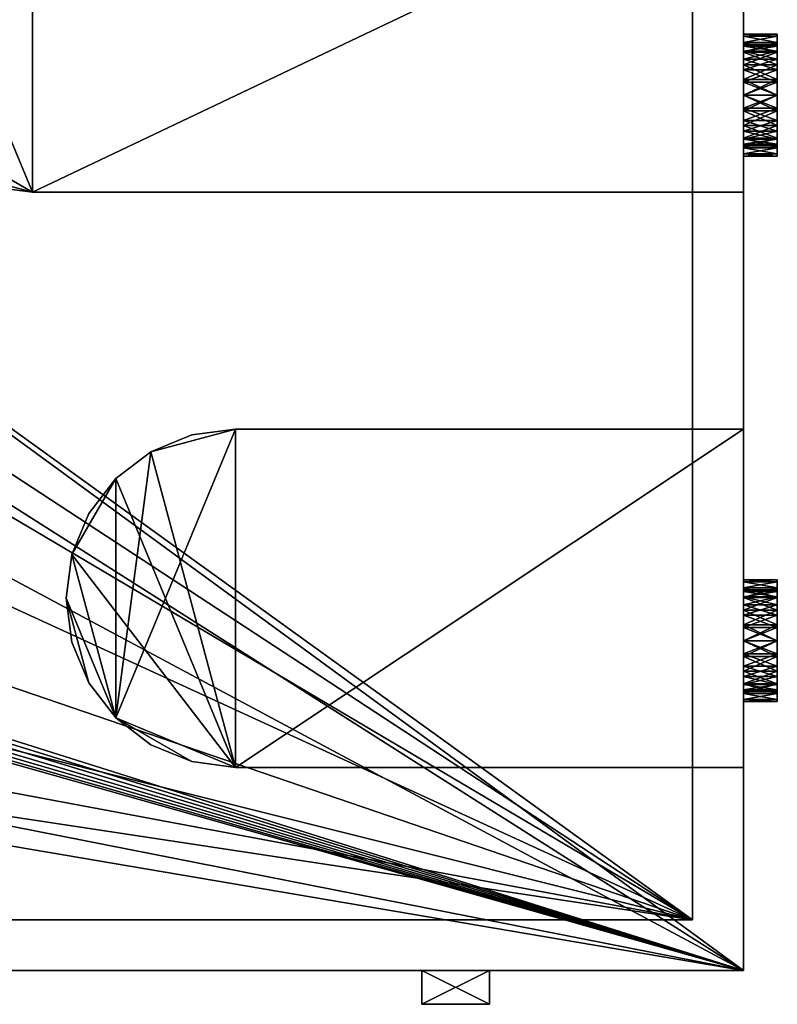
# Model space of a CAD drawing. Extents: x 0 to 2.94, y 0 to 2.
# Drawn here: x 2.2 to 2.94, y 0 to 0.95 of the extents above; entities that cross this region are included whole.
import ezdxf

# ---------------------------------------------------------------- set-up
doc = ezdxf.new("R2010")
doc.units = 0
doc.header["$MEASUREMENT"] = 0
doc.layers.get('0').update_dxf_attribs({"linetype": 'CONTINUOUS'})

# ---------------------------------------------------------------- blocks, each defined once
blk = doc.blocks.new('*U7')
at = {"color": 9}
mesh = blk.add_polyface(dxfattribs=at)
corners = [(0.31168, 0.03281, 0.03281), (0.31168, 0.03281, -1.21391), (0.24606, 0.03281, -1.21391), (0.24606, 0.03281, 0.03281), (2.59186, 0.03281, 0.03281), (2.65748, 0.03281, 0.03281), (2.65748, 0.03281, -1.21391), (2.59186, 0.03281, -1.21391), (0.31168, 0, 0.03281), (0.24606, 0, 0.03281), (0.24606, 0, -1.21391), (0.31168, 0, -1.21391), (2.59186, 0, 0.03281), (2.59186, 0, -1.21391), (2.65748, 0, -1.21391), (2.65748, 0, 0.03281), (0.31168, 0.03281, -1.21391), (0.31168, 0.03281, 0.03281), (0.31168, 0, 0.03281), (0.31168, 0, -1.21391), (0.24606, 0.03281, -1.21391), (0.31168, 0.03281, -1.21391), (0.31168, 0, -1.21391), (0.24606, 0, -1.21391), (0.24606, 0.03281, 0.03281), (0.24606, 0.03281, -1.21391), (0.24606, 0, -1.21391), (0.24606, 0, 0.03281), (0.31168, 0.03281, 0.03281), (0.24606, 0.03281, 0.03281), (0.24606, 0, 0.03281), (0.31168, 0, 0.03281), (2.65748, 0.03281, 0.03281), (2.59186, 0.03281, 0.03281), (2.59186, 0, 0.03281), (2.65748, 0, 0.03281), (2.65748, 0.03281, -1.21391), (2.65748, 0.03281, 0.03281), (2.65748, 0, 0.03281), (2.65748, 0, -1.21391), (2.59186, 0.03281, -1.21391), (2.65748, 0.03281, -1.21391), (2.65748, 0, -1.21391), (2.59186, 0, -1.21391), (2.59186, 0.03281, 0.03281), (2.59186, 0.03281, -1.21391), (2.59186, 0, -1.21391), (2.59186, 0, 0.03281)]
mesh.append_faces([[corners[k] for k in face] for face in [(3, 0, 1), (1, 2, 3), (4, 5, 7), (6, 7, 5), (10, 11, 8), (8, 9, 10), (13, 14, 12), (15, 12, 14), (16, 17, 18), (18, 19, 16), (20, 21, 22), (22, 23, 20), (24, 25, 26), (26, 27, 24), (28, 29, 30), (30, 31, 28), (32, 33, 34), (34, 35, 32), (36, 37, 38), (38, 39, 36), (40, 41, 42), (42, 43, 40), (44, 45, 46), (46, 47, 44)]], dxfattribs={"color": 9})
blk = doc.blocks.new('5')
blk.add_blockref('*U7', (0, 0))
blk = doc.blocks.new('*U11')
at = {"color": 9}
mesh = blk.add_polyface(dxfattribs=at)
corners = [(2.90354, 1.67323, 0.0164), (2.00128, 1.67323, 0.0164), (1.95882, 1.66764, 0.0164), (1.91926, 1.65125, 0.0164), (1.88529, 1.62518, 0.0164), (1.85922, 1.59121, 0.0164), (1.84283, 1.55164, 0.0164), (1.83724, 1.50919, 0.0164), (1.84283, 1.46673, 0.0164), (1.85922, 1.42717, 0.0164), (1.88529, 1.39319, 0.0164), (1.91926, 1.36712, 0.0164), (1.95882, 1.35073, 0.0164), (2.00128, 1.34514, 0.0164), (2.90354, 1.34514, 0.0164), (2.90354, 1.11549, 0.0164), (2.21454, 1.11549, 0.0164), (2.17208, 1.1099, 0.0164), (2.13252, 1.09351, 0.0164), (2.09854, 1.06744, 0.0164), (2.07247, 1.03346, 0.0164), (2.05608, 0.9939, 0.0164), (2.05049, 0.95144, 0.0164), (2.05608, 0.90899, 0.0164), (2.07247, 0.86942, 0.0164), (2.09854, 0.83545, 0.0164), (2.13252, 0.80938, 0.0164), (2.17208, 0.79299, 0.0164), (2.21454, 0.7874, 0.0164), (2.90354, 0.7874, 0.0164), (2.90354, 0.55774, 0.0164), (2.41139, 0.55774, 0.0164), (2.36893, 0.55215, 0.0164), (2.32937, 0.53577, 0.0164), (2.29539, 0.5097, 0.0164), (2.26932, 0.47572, 0.0164), (2.25293, 0.43616, 0.0164), (2.24734, 0.3937, 0.0164), (2.25293, 0.35124, 0.0164), (2.26932, 0.31168, 0.0164), (2.29539, 0.27771, 0.0164), (2.32937, 0.25164, 0.0164), (2.36893, 0.23525, 0.0164), (2.41139, 0.22966, 0.0164), (2.90354, 0.22966, 0.0164), (1.84283, 1.55164), (1.85922, 1.59121), (1.88529, 1.62518), (1.91926, 1.65125), (1.95882, 1.66764), (2.00128, 1.67323), (2.90354, 1.67323), (2.90354, 1.34514), (2.00128, 1.34514), (1.95882, 1.35073), (1.91926, 1.36712), (1.88529, 1.39319), (1.85922, 1.42717), (1.84283, 1.46673), (1.83724, 1.50919), (2.05608, 0.9939), (2.07247, 1.03346), (2.09854, 1.06744), (2.13252, 1.09351), (2.17208, 1.1099), (2.21454, 1.11549), (2.90354, 1.11549), (2.90354, 0.7874), (2.21454, 0.7874), (2.17208, 0.79299), (2.13252, 0.80938), (2.09854, 0.83545), (2.07247, 0.86942), (2.05608, 0.90899), (2.05049, 0.95144), (2.25293, 0.43616), (2.26932, 0.47572), (2.29539, 0.5097), (2.32937, 0.53577), (2.36893, 0.55215), (2.41139, 0.55774), (2.90354, 0.55774), (2.90354, 0.22966), (2.41139, 0.22966), (2.36893, 0.23525), (2.32937, 0.25164), (2.29539, 0.27771), (2.26932, 0.31168), (2.25293, 0.35124), (2.24734, 0.3937), (2.00128, 1.67323, 0.0164), (2.90354, 1.67323, 0.0164), (2.90354, 1.67323), (2.00128, 1.67323), (2.00128, 1.67323), (1.95882, 1.66764), (1.91926, 1.65125), (1.88529, 1.62518), (1.85922, 1.59121), (1.84283, 1.55164), (1.83724, 1.50919), (1.84283, 1.46673), (1.85922, 1.42717), (1.88529, 1.39319), (1.91926, 1.36712), (1.95882, 1.35073), (2.00128, 1.34514), (2.00128, 1.34514, 0.0164), (1.95882, 1.35073, 0.0164), (1.91926, 1.36712, 0.0164), (1.88529, 1.39319, 0.0164), (1.85922, 1.42717, 0.0164), (1.84283, 1.46673, 0.0164), (1.83724, 1.50919, 0.0164), (1.84283, 1.55164, 0.0164), (1.85922, 1.59121, 0.0164), (1.88529, 1.62518, 0.0164), (1.91926, 1.65125, 0.0164), (1.95882, 1.66764, 0.0164), (2.00128, 1.67323, 0.0164), (2.90354, 1.34514, 0.0164), (2.00128, 1.34514, 0.0164), (2.00128, 1.34514), (2.90354, 1.34514), (2.90354, 1.67323, 0.0164), (2.90354, 1.34514, 0.0164), (2.90354, 1.34514), (2.90354, 1.67323), (2.21454, 1.11549, 0.0164), (2.90354, 1.11549, 0.0164), (2.90354, 1.11549), (2.21454, 1.11549), (2.21454, 1.11549), (2.17208, 1.1099), (2.13252, 1.09351), (2.09854, 1.06744), (2.07247, 1.03346), (2.05608, 0.9939), (2.05049, 0.95144), (2.05608, 0.90899), (2.07247, 0.86942), (2.09854, 0.83545), (2.13252, 0.80938), (2.17208, 0.79299), (2.21454, 0.7874), (2.21454, 0.7874, 0.0164), (2.17208, 0.79299, 0.0164), (2.13252, 0.80938, 0.0164), (2.09854, 0.83545, 0.0164), (2.07247, 0.86942, 0.0164), (2.05608, 0.90899, 0.0164), (2.05049, 0.95144, 0.0164), (2.05608, 0.9939, 0.0164), (2.07247, 1.03346, 0.0164), (2.09854, 1.06744, 0.0164), (2.13252, 1.09351, 0.0164), (2.17208, 1.1099, 0.0164), (2.21454, 1.11549, 0.0164), (2.90354, 0.7874, 0.0164), (2.21454, 0.7874, 0.0164), (2.21454, 0.7874), (2.90354, 0.7874), (2.90354, 1.11549, 0.0164), (2.90354, 0.7874, 0.0164), (2.90354, 0.7874), (2.90354, 1.11549), (2.41139, 0.55774, 0.0164), (2.90354, 0.55774, 0.0164), (2.90354, 0.55774), (2.41139, 0.55774), (2.41139, 0.55774), (2.36893, 0.55215), (2.32937, 0.53577), (2.29539, 0.5097), (2.26932, 0.47572), (2.25293, 0.43616), (2.24734, 0.3937), (2.25293, 0.35124), (2.26932, 0.31168), (2.29539, 0.27771), (2.32937, 0.25164), (2.36893, 0.23525), (2.41139, 0.22966), (2.41139, 0.22966, 0.0164), (2.36893, 0.23525, 0.0164), (2.32937, 0.25164, 0.0164), (2.29539, 0.27771, 0.0164), (2.26932, 0.31168, 0.0164), (2.25293, 0.35124, 0.0164), (2.24734, 0.3937, 0.0164), (2.25293, 0.43616, 0.0164), (2.26932, 0.47572, 0.0164), (2.29539, 0.5097, 0.0164), (2.32937, 0.53577, 0.0164), (2.36893, 0.55215, 0.0164), (2.41139, 0.55774, 0.0164), (2.90354, 0.22966, 0.0164), (2.41139, 0.22966, 0.0164), (2.41139, 0.22966), (2.90354, 0.22966), (2.90354, 0.55774, 0.0164), (2.90354, 0.22966, 0.0164), (2.90354, 0.22966), (2.90354, 0.55774)]
mesh.append_faces([[corners[k] for k in face] for face in [(0, 1, 13), (13, 1, 4), (4, 1, 2), (4, 2, 3), (13, 4, 6), (6, 4, 5), (13, 6, 9), (9, 6, 7), (9, 7, 8), (13, 9, 11), (11, 9, 10), (13, 11, 12), (0, 13, 14), (15, 16, 28), (28, 16, 19), (19, 16, 17), (19, 17, 18), (28, 19, 24), (24, 19, 21), (21, 19, 20), (24, 21, 22), (24, 22, 23), (28, 24, 26), (26, 24, 25), (28, 26, 27), (15, 28, 29), (30, 31, 43), (43, 31, 40), (40, 31, 33), (33, 31, 32), (40, 33, 34), (40, 34, 36), (36, 34, 35), (40, 36, 37), (40, 37, 39), (39, 37, 38), (43, 40, 42), (42, 40, 41), (30, 43, 44), (45, 46, 47), (45, 47, 53), (53, 47, 50), (50, 47, 49), (49, 47, 48), (53, 50, 52), (52, 50, 51), (45, 53, 57), (57, 53, 55), (55, 53, 54), (57, 55, 56), (45, 57, 59), (59, 57, 58), (60, 61, 62), (60, 62, 72), (72, 62, 68), (68, 62, 65), (65, 62, 64), (64, 62, 63), (68, 65, 66), (68, 66, 67), (72, 68, 70), (70, 68, 69), (72, 70, 71), (60, 72, 74), (74, 72, 73), (75, 76, 77), (75, 77, 83), (83, 77, 78), (83, 78, 80), (80, 78, 79), (83, 80, 81), (83, 81, 82), (75, 83, 86), (86, 83, 84), (86, 84, 85), (75, 86, 89), (89, 86, 87), (89, 87, 88), (90, 91, 93), (93, 91, 92), (94, 95, 118), (118, 95, 117), (117, 95, 96), (117, 96, 116), (116, 96, 97), (116, 97, 115), (115, 97, 98), (115, 98, 114), (114, 98, 99), (114, 99, 113), (113, 99, 100), (113, 100, 112), (112, 100, 101), (112, 101, 111), (111, 101, 102), (111, 102, 110), (110, 102, 103), (110, 103, 109), (109, 103, 104), (109, 104, 108), (108, 104, 105), (108, 105, 107), (107, 105, 106), (94, 118, 119), (120, 121, 122), (120, 122, 123), (124, 125, 126), (124, 126, 127), (128, 129, 131), (131, 129, 130), (132, 133, 156), (156, 133, 155), (155, 133, 134), (155, 134, 154), (154, 134, 135), (154, 135, 153), (153, 135, 136), (153, 136, 152), (152, 136, 137), (152, 137, 151), (151, 137, 138), (151, 138, 150), (150, 138, 139), (150, 139, 149), (149, 139, 140), (149, 140, 148), (148, 140, 141), (148, 141, 147), (147, 141, 142), (147, 142, 146), (146, 142, 143), (146, 143, 145), (145, 143, 144), (132, 156, 157), (158, 159, 161), (161, 159, 160), (162, 163, 164), (162, 164, 165), (166, 167, 169), (169, 167, 168), (170, 171, 194), (194, 171, 193), (193, 171, 172), (193, 172, 192), (192, 172, 173), (192, 173, 191), (191, 173, 174), (191, 174, 190), (190, 174, 175), (190, 175, 189), (189, 175, 176), (189, 176, 188), (188, 176, 177), (188, 177, 187), (187, 177, 178), (187, 178, 186), (186, 178, 179), (186, 179, 185), (185, 179, 180), (185, 180, 184), (184, 180, 181), (184, 181, 183), (183, 181, 182), (170, 194, 195), (196, 197, 198), (196, 198, 199), (200, 201, 202), (200, 202, 203)]], dxfattribs={"color": 9})
blk = doc.blocks.new('9')
blk.add_blockref('*U11', (0, 0))
blk = doc.blocks.new('*U13')
at = {"color": 9}
mesh = blk.add_polyface(dxfattribs=at)
corners = [(2.90354, 0.91622, -0.28959), (2.90354, 0.92404, -0.2794), (2.90354, 0.92896, -0.26753), (2.90354, 0.93064, -0.25479), (2.90354, 0.92896, -0.24205), (2.90354, 0.92404, -0.23019), (2.90354, 0.91622, -0.21999), (2.90354, 0.90603, -0.21217), (2.90354, 0.89416, -0.20726), (2.90354, 0.88143, -0.20558), (2.90354, 0.86869, -0.20726), (2.90354, 0.85682, -0.21217), (2.90354, 0.84663, -0.21999), (2.90354, 0.83881, -0.23019), (2.90354, 0.83389, -0.24205), (2.90354, 0.83221, -0.25479), (2.90354, 0.83389, -0.26753), (2.90354, 0.83881, -0.2794), (2.90354, 0.84663, -0.28959), (2.90354, 0.85682, -0.29741), (2.90354, 0.86869, -0.30233), (2.90354, 0.88143, -0.304), (2.90354, 0.89416, -0.30233), (2.90354, 0.90603, -0.29741), (2.90354, 0.92318, -0.29655), (2.90354, 0.93257, -0.28432), (2.90354, 0.93847, -0.27008), (2.90354, 0.94048, -0.25479), (2.90354, 0.93847, -0.23951), (2.90354, 0.93257, -0.22526), (2.90354, 0.92318, -0.21303), (2.90354, 0.91095, -0.20365), (2.90354, 0.89671, -0.19775), (2.90354, 0.88143, -0.19574), (2.90354, 0.86614, -0.19775), (2.90354, 0.8519, -0.20365), (2.90354, 0.83967, -0.21303), (2.90354, 0.83028, -0.22526), (2.90354, 0.82438, -0.23951), (2.90354, 0.82237, -0.25479), (2.90354, 0.82438, -0.27008), (2.90354, 0.83028, -0.28432), (2.90354, 0.83967, -0.29655), (2.90354, 0.8519, -0.30593), (2.90354, 0.86614, -0.31183), (2.90354, 0.88143, -0.31385), (2.90354, 0.89671, -0.31183), (2.90354, 0.91095, -0.30593), (2.93635, 0.84663, -0.28959), (2.93635, 0.83881, -0.2794), (2.93635, 0.83389, -0.26753), (2.93635, 0.83221, -0.25479), (2.93635, 0.83389, -0.24205), (2.93635, 0.83881, -0.23019), (2.93635, 0.84663, -0.21999), (2.93635, 0.85682, -0.21217), (2.93635, 0.86869, -0.20726), (2.93635, 0.88143, -0.20558), (2.93635, 0.89416, -0.20726), (2.93635, 0.90603, -0.21217), (2.93635, 0.91622, -0.21999), (2.93635, 0.92404, -0.23019), (2.93635, 0.92896, -0.24205), (2.93635, 0.93064, -0.25479), (2.93635, 0.92896, -0.26753), (2.93635, 0.92404, -0.2794), (2.93635, 0.91622, -0.28959), (2.93635, 0.90603, -0.29741), (2.93635, 0.89416, -0.30233), (2.93635, 0.88143, -0.304), (2.93635, 0.86869, -0.30233), (2.93635, 0.85682, -0.29741), (2.93635, 0.83967, -0.29655), (2.93635, 0.83028, -0.28432), (2.93635, 0.82438, -0.27008), (2.93635, 0.82237, -0.25479), (2.93635, 0.82438, -0.23951), (2.93635, 0.83028, -0.22526), (2.93635, 0.83967, -0.21303), (2.93635, 0.8519, -0.20365), (2.93635, 0.86614, -0.19775), (2.93635, 0.88143, -0.19574), (2.93635, 0.89671, -0.19775), (2.93635, 0.91095, -0.20365), (2.93635, 0.92318, -0.21303), (2.93635, 0.93257, -0.22526), (2.93635, 0.93847, -0.23951), (2.93635, 0.94048, -0.25479), (2.93635, 0.93847, -0.27008), (2.93635, 0.93257, -0.28432), (2.93635, 0.92318, -0.29655), (2.93635, 0.91095, -0.30593), (2.93635, 0.89671, -0.31183), (2.93635, 0.88143, -0.31385), (2.93635, 0.86614, -0.31183), (2.93635, 0.8519, -0.30593), (2.90354, 0.89416, -0.30233), (2.90354, 0.88143, -0.304), (2.90354, 0.86869, -0.30233), (2.90354, 0.85682, -0.29741), (2.90354, 0.84663, -0.28959), (2.90354, 0.83881, -0.2794), (2.90354, 0.83389, -0.26753), (2.90354, 0.83221, -0.25479), (2.90354, 0.83389, -0.24205), (2.90354, 0.83881, -0.23019), (2.90354, 0.84663, -0.21999), (2.90354, 0.85682, -0.21217), (2.90354, 0.86869, -0.20726), (2.90354, 0.88143, -0.20558), (2.93635, 0.88143, -0.20558), (2.93635, 0.86869, -0.20726), (2.93635, 0.85682, -0.21217), (2.93635, 0.84663, -0.21999), (2.93635, 0.83881, -0.23019), (2.93635, 0.83389, -0.24205), (2.93635, 0.83221, -0.25479), (2.93635, 0.83389, -0.26753), (2.93635, 0.83881, -0.2794), (2.93635, 0.84663, -0.28959), (2.93635, 0.85682, -0.29741), (2.93635, 0.86869, -0.30233), (2.93635, 0.88143, -0.304), (2.93635, 0.89416, -0.30233), (2.93635, 0.90603, -0.29741), (2.93635, 0.91622, -0.28959), (2.93635, 0.92404, -0.2794), (2.93635, 0.92896, -0.26753), (2.93635, 0.93064, -0.25479), (2.93635, 0.92896, -0.24205), (2.93635, 0.92404, -0.23019), (2.93635, 0.91622, -0.21999), (2.93635, 0.90603, -0.21217), (2.93635, 0.89416, -0.20726), (2.93635, 0.88143, -0.20558), (2.90354, 0.88143, -0.20558), (2.90354, 0.89416, -0.20726), (2.90354, 0.90603, -0.21217), (2.90354, 0.91622, -0.21999), (2.90354, 0.92404, -0.23019), (2.90354, 0.92896, -0.24205), (2.90354, 0.93064, -0.25479), (2.90354, 0.92896, -0.26753), (2.90354, 0.92404, -0.2794), (2.90354, 0.91622, -0.28959), (2.90354, 0.90603, -0.29741), (2.90354, 0.88143, -0.31385), (2.93635, 0.88143, -0.31385), (2.93635, 0.86614, -0.31183), (2.93635, 0.8519, -0.30593), (2.93635, 0.83967, -0.29655), (2.93635, 0.83028, -0.28432), (2.93635, 0.82438, -0.27008), (2.93635, 0.82237, -0.25479), (2.93635, 0.82438, -0.23951), (2.93635, 0.83028, -0.22526), (2.93635, 0.83967, -0.21303), (2.93635, 0.8519, -0.20365), (2.93635, 0.86614, -0.19775), (2.93635, 0.88143, -0.19574), (2.90354, 0.88143, -0.19574), (2.90354, 0.86614, -0.19775), (2.90354, 0.8519, -0.20365), (2.90354, 0.83967, -0.21303), (2.90354, 0.83028, -0.22526), (2.90354, 0.82438, -0.23951), (2.90354, 0.82237, -0.25479), (2.90354, 0.82438, -0.27008), (2.90354, 0.83028, -0.28432), (2.90354, 0.83967, -0.29655), (2.90354, 0.8519, -0.30593), (2.90354, 0.86614, -0.31183), (2.90354, 0.88143, -0.19574), (2.93635, 0.88143, -0.19574), (2.93635, 0.89671, -0.19775), (2.93635, 0.91095, -0.20365), (2.93635, 0.92318, -0.21303), (2.93635, 0.93257, -0.22526), (2.93635, 0.93847, -0.23951), (2.93635, 0.94048, -0.25479), (2.93635, 0.93847, -0.27008), (2.93635, 0.93257, -0.28432), (2.93635, 0.92318, -0.29655), (2.93635, 0.91095, -0.30593), (2.93635, 0.89671, -0.31183), (2.93635, 0.88143, -0.31385), (2.90354, 0.89671, -0.31183), (2.90354, 0.91095, -0.30593), (2.90354, 0.92318, -0.29655), (2.90354, 0.93257, -0.28432), (2.90354, 0.93847, -0.27008), (2.90354, 0.94048, -0.25479), (2.90354, 0.93847, -0.23951), (2.90354, 0.93257, -0.22526), (2.90354, 0.92318, -0.21303), (2.90354, 0.91095, -0.20365), (2.90354, 0.89671, -0.19775)]
mesh.append_faces([[corners[k] for k in face] for face in [(0, 1, 24), (24, 1, 25), (25, 1, 2), (25, 2, 26), (26, 2, 3), (26, 3, 27), (27, 3, 4), (27, 4, 28), (28, 4, 5), (28, 5, 29), (29, 5, 6), (29, 6, 30), (30, 6, 7), (30, 7, 31), (31, 7, 8), (31, 8, 32), (32, 8, 9), (32, 9, 33), (33, 9, 10), (33, 10, 34), (34, 10, 11), (34, 11, 35), (35, 11, 36), (36, 11, 12), (36, 12, 37), (37, 12, 13), (37, 13, 38), (38, 13, 14), (38, 14, 39), (39, 14, 15), (39, 15, 40), (40, 15, 16), (40, 16, 41), (41, 16, 17), (41, 17, 42), (42, 17, 18), (42, 18, 43), (43, 18, 19), (43, 19, 44), (44, 19, 20), (44, 20, 45), (45, 20, 21), (45, 21, 46), (46, 21, 22), (46, 22, 47), (47, 22, 23), (47, 23, 0), (47, 0, 24), (48, 49, 72), (72, 49, 73), (73, 49, 50), (73, 50, 74), (74, 50, 51), (74, 51, 75), (75, 51, 52), (75, 52, 76), (76, 52, 53), (76, 53, 77), (77, 53, 54), (77, 54, 78), (78, 54, 55), (78, 55, 79), (79, 55, 56), (79, 56, 80), (80, 56, 57), (80, 57, 81), (81, 57, 58), (81, 58, 82), (82, 58, 59), (82, 59, 83), (83, 59, 84), (84, 59, 60), (84, 60, 85), (85, 60, 61), (85, 61, 86), (86, 61, 62), (86, 62, 87), (87, 62, 63), (87, 63, 88), (88, 63, 64), (88, 64, 89), (89, 64, 65), (89, 65, 90), (90, 65, 66), (90, 66, 91), (91, 66, 67), (91, 67, 92), (92, 67, 68), (92, 68, 93), (93, 68, 69), (93, 69, 94), (94, 69, 70), (94, 70, 95), (95, 70, 71), (95, 71, 48), (95, 48, 72), (96, 97, 122), (122, 97, 121), (121, 97, 98), (121, 98, 120), (120, 98, 99), (120, 99, 119), (119, 99, 100), (119, 100, 118), (118, 100, 101), (118, 101, 117), (117, 101, 102), (117, 102, 116), (116, 102, 103), (116, 103, 115), (115, 103, 104), (115, 104, 114), (114, 104, 105), (114, 105, 113), (113, 105, 106), (113, 106, 112), (112, 106, 107), (112, 107, 111), (111, 107, 108), (111, 108, 110), (110, 108, 109), (96, 122, 123), (96, 123, 145), (145, 123, 124), (145, 124, 144), (144, 124, 125), (144, 125, 143), (143, 125, 126), (143, 126, 142), (142, 126, 127), (142, 127, 141), (141, 127, 128), (141, 128, 140), (140, 128, 129), (140, 129, 139), (139, 129, 130), (139, 130, 138), (138, 130, 131), (138, 131, 137), (137, 131, 132), (137, 132, 136), (136, 132, 133), (136, 133, 135), (135, 133, 134), (146, 147, 148), (146, 148, 171), (171, 148, 149), (171, 149, 170), (170, 149, 150), (170, 150, 169), (169, 150, 151), (169, 151, 168), (168, 151, 152), (168, 152, 167), (167, 152, 153), (167, 153, 166), (166, 153, 154), (166, 154, 165), (165, 154, 155), (165, 155, 164), (164, 155, 156), (164, 156, 163), (163, 156, 157), (163, 157, 162), (162, 157, 158), (162, 158, 161), (161, 158, 159), (161, 159, 160), (172, 173, 174), (172, 174, 196), (196, 174, 175), (196, 175, 195), (195, 175, 176), (195, 176, 194), (194, 176, 177), (194, 177, 193), (193, 177, 178), (193, 178, 192), (192, 178, 179), (192, 179, 191), (191, 179, 180), (191, 180, 190), (190, 180, 181), (190, 181, 189), (189, 181, 182), (189, 182, 188), (188, 182, 183), (188, 183, 187), (187, 183, 184), (187, 184, 186), (186, 184, 185), (186, 185, 146)]], dxfattribs={"color": 9})
blk = doc.blocks.new('11')
blk.add_blockref('*U13', (0, 0))
blk = doc.blocks.new('*U15')
at = {"color": 9}
mesh = blk.add_polyface(dxfattribs=at)
corners = [(2.90354, 0.38734, -0.39654), (2.90354, 0.39516, -0.38635), (2.90354, 0.40007, -0.37448), (2.90354, 0.40175, -0.36175), (2.90354, 0.40007, -0.34901), (2.90354, 0.39516, -0.33714), (2.90354, 0.38734, -0.32695), (2.90354, 0.37714, -0.31913), (2.90354, 0.36527, -0.31421), (2.90354, 0.35254, -0.31253), (2.90354, 0.3398, -0.31421), (2.90354, 0.32793, -0.31913), (2.90354, 0.31774, -0.32695), (2.90354, 0.30992, -0.33714), (2.90354, 0.305, -0.34901), (2.90354, 0.30332, -0.36175), (2.90354, 0.305, -0.37448), (2.90354, 0.30992, -0.38635), (2.90354, 0.31774, -0.39654), (2.90354, 0.32793, -0.40437), (2.90354, 0.3398, -0.40928), (2.90354, 0.35254, -0.41096), (2.90354, 0.36527, -0.40928), (2.90354, 0.37714, -0.40437), (2.90354, 0.3943, -0.4035), (2.90354, 0.40368, -0.39127), (2.90354, 0.40958, -0.37703), (2.90354, 0.41159, -0.36175), (2.90354, 0.40958, -0.34646), (2.90354, 0.40368, -0.33222), (2.90354, 0.3943, -0.31999), (2.90354, 0.38206, -0.3106), (2.90354, 0.36782, -0.3047), (2.90354, 0.35254, -0.30269), (2.90354, 0.33725, -0.3047), (2.90354, 0.32301, -0.3106), (2.90354, 0.31078, -0.31999), (2.90354, 0.30139, -0.33222), (2.90354, 0.29549, -0.34646), (2.90354, 0.29348, -0.36175), (2.90354, 0.29549, -0.37703), (2.90354, 0.30139, -0.39127), (2.90354, 0.31078, -0.4035), (2.90354, 0.32301, -0.41289), (2.90354, 0.33725, -0.41879), (2.90354, 0.35254, -0.4208), (2.90354, 0.36782, -0.41879), (2.90354, 0.38206, -0.41289), (2.93635, 0.31774, -0.39654), (2.93635, 0.30992, -0.38635), (2.93635, 0.305, -0.37448), (2.93635, 0.30332, -0.36175), (2.93635, 0.305, -0.34901), (2.93635, 0.30992, -0.33714), (2.93635, 0.31774, -0.32695), (2.93635, 0.32793, -0.31913), (2.93635, 0.3398, -0.31421), (2.93635, 0.35254, -0.31253), (2.93635, 0.36527, -0.31421), (2.93635, 0.37714, -0.31913), (2.93635, 0.38734, -0.32695), (2.93635, 0.39516, -0.33714), (2.93635, 0.40007, -0.34901), (2.93635, 0.40175, -0.36175), (2.93635, 0.40007, -0.37448), (2.93635, 0.39516, -0.38635), (2.93635, 0.38734, -0.39654), (2.93635, 0.37714, -0.40437), (2.93635, 0.36527, -0.40928), (2.93635, 0.35254, -0.41096), (2.93635, 0.3398, -0.40928), (2.93635, 0.32793, -0.40437), (2.93635, 0.31078, -0.4035), (2.93635, 0.30139, -0.39127), (2.93635, 0.29549, -0.37703), (2.93635, 0.29348, -0.36175), (2.93635, 0.29549, -0.34646), (2.93635, 0.30139, -0.33222), (2.93635, 0.31078, -0.31999), (2.93635, 0.32301, -0.3106), (2.93635, 0.33725, -0.3047), (2.93635, 0.35254, -0.30269), (2.93635, 0.36782, -0.3047), (2.93635, 0.38206, -0.3106), (2.93635, 0.3943, -0.31999), (2.93635, 0.40368, -0.33222), (2.93635, 0.40958, -0.34646), (2.93635, 0.41159, -0.36175), (2.93635, 0.40958, -0.37703), (2.93635, 0.40368, -0.39127), (2.93635, 0.3943, -0.4035), (2.93635, 0.38206, -0.41289), (2.93635, 0.36782, -0.41879), (2.93635, 0.35254, -0.4208), (2.93635, 0.33725, -0.41879), (2.93635, 0.32301, -0.41289), (2.90354, 0.35254, -0.41096), (2.93635, 0.35254, -0.41096), (2.93635, 0.36527, -0.40928), (2.93635, 0.37714, -0.40437), (2.93635, 0.38734, -0.39654), (2.93635, 0.39516, -0.38635), (2.93635, 0.40007, -0.37448), (2.93635, 0.40175, -0.36175), (2.93635, 0.40007, -0.34901), (2.93635, 0.39516, -0.33714), (2.93635, 0.38734, -0.32695), (2.93635, 0.37714, -0.31913), (2.93635, 0.36527, -0.31421), (2.93635, 0.35254, -0.31253), (2.90354, 0.35254, -0.31253), (2.90354, 0.36527, -0.31421), (2.90354, 0.37714, -0.31913), (2.90354, 0.38734, -0.32695), (2.90354, 0.39516, -0.33714), (2.90354, 0.40007, -0.34901), (2.90354, 0.40175, -0.36175), (2.90354, 0.40007, -0.37448), (2.90354, 0.39516, -0.38635), (2.90354, 0.38734, -0.39654), (2.90354, 0.37714, -0.40437), (2.90354, 0.36527, -0.40928), (2.90354, 0.35254, -0.31253), (2.93635, 0.35254, -0.31253), (2.93635, 0.3398, -0.31421), (2.93635, 0.32793, -0.31913), (2.93635, 0.31774, -0.32695), (2.93635, 0.30992, -0.33714), (2.93635, 0.305, -0.34901), (2.93635, 0.30332, -0.36175), (2.93635, 0.305, -0.37448), (2.93635, 0.30992, -0.38635), (2.93635, 0.31774, -0.39654), (2.93635, 0.32793, -0.40437), (2.93635, 0.3398, -0.40928), (2.93635, 0.35254, -0.41096), (2.90354, 0.3398, -0.40928), (2.90354, 0.32793, -0.40437), (2.90354, 0.31774, -0.39654), (2.90354, 0.30992, -0.38635), (2.90354, 0.305, -0.37448), (2.90354, 0.30332, -0.36175), (2.90354, 0.305, -0.34901), (2.90354, 0.30992, -0.33714), (2.90354, 0.31774, -0.32695), (2.90354, 0.32793, -0.31913), (2.90354, 0.3398, -0.31421), (2.93635, 0.35254, -0.4208), (2.93635, 0.33725, -0.41879), (2.93635, 0.32301, -0.41289), (2.93635, 0.31078, -0.4035), (2.93635, 0.30139, -0.39127), (2.93635, 0.29549, -0.37703), (2.93635, 0.29348, -0.36175), (2.93635, 0.29549, -0.34646), (2.93635, 0.30139, -0.33222), (2.93635, 0.31078, -0.31999), (2.93635, 0.32301, -0.3106), (2.93635, 0.33725, -0.3047), (2.93635, 0.35254, -0.30269), (2.90354, 0.35254, -0.30269), (2.90354, 0.33725, -0.3047), (2.90354, 0.32301, -0.3106), (2.90354, 0.31078, -0.31999), (2.90354, 0.30139, -0.33222), (2.90354, 0.29549, -0.34646), (2.90354, 0.29348, -0.36175), (2.90354, 0.29549, -0.37703), (2.90354, 0.30139, -0.39127), (2.90354, 0.31078, -0.4035), (2.90354, 0.32301, -0.41289), (2.90354, 0.33725, -0.41879), (2.90354, 0.35254, -0.4208), (2.90354, 0.36782, -0.41879), (2.90354, 0.38206, -0.41289), (2.90354, 0.3943, -0.4035), (2.90354, 0.40368, -0.39127), (2.90354, 0.40958, -0.37703), (2.90354, 0.41159, -0.36175), (2.90354, 0.40958, -0.34646), (2.90354, 0.40368, -0.33222), (2.90354, 0.3943, -0.31999), (2.90354, 0.38206, -0.3106), (2.90354, 0.36782, -0.3047), (2.90354, 0.35254, -0.30269), (2.93635, 0.35254, -0.30269), (2.93635, 0.36782, -0.3047), (2.93635, 0.38206, -0.3106), (2.93635, 0.3943, -0.31999), (2.93635, 0.40368, -0.33222), (2.93635, 0.40958, -0.34646), (2.93635, 0.41159, -0.36175), (2.93635, 0.40958, -0.37703), (2.93635, 0.40368, -0.39127), (2.93635, 0.3943, -0.4035), (2.93635, 0.38206, -0.41289), (2.93635, 0.36782, -0.41879)]
mesh.append_faces([[corners[k] for k in face] for face in [(0, 1, 24), (24, 1, 25), (25, 1, 2), (25, 2, 26), (26, 2, 3), (26, 3, 27), (27, 3, 4), (27, 4, 28), (28, 4, 5), (28, 5, 29), (29, 5, 6), (29, 6, 30), (30, 6, 7), (30, 7, 31), (31, 7, 8), (31, 8, 32), (32, 8, 9), (32, 9, 33), (33, 9, 10), (33, 10, 34), (34, 10, 11), (34, 11, 35), (35, 11, 36), (36, 11, 12), (36, 12, 37), (37, 12, 13), (37, 13, 38), (38, 13, 14), (38, 14, 39), (39, 14, 15), (39, 15, 40), (40, 15, 16), (40, 16, 41), (41, 16, 17), (41, 17, 42), (42, 17, 18), (42, 18, 43), (43, 18, 19), (43, 19, 44), (44, 19, 20), (44, 20, 45), (45, 20, 21), (45, 21, 46), (46, 21, 22), (46, 22, 47), (47, 22, 23), (47, 23, 0), (47, 0, 24), (48, 49, 72), (72, 49, 73), (73, 49, 50), (73, 50, 74), (74, 50, 51), (74, 51, 75), (75, 51, 52), (75, 52, 76), (76, 52, 53), (76, 53, 77), (77, 53, 54), (77, 54, 78), (78, 54, 55), (78, 55, 79), (79, 55, 56), (79, 56, 80), (80, 56, 57), (80, 57, 81), (81, 57, 58), (81, 58, 82), (82, 58, 59), (82, 59, 83), (83, 59, 84), (84, 59, 60), (84, 60, 85), (85, 60, 61), (85, 61, 86), (86, 61, 62), (86, 62, 87), (87, 62, 63), (87, 63, 88), (88, 63, 64), (88, 64, 89), (89, 64, 65), (89, 65, 90), (90, 65, 66), (90, 66, 91), (91, 66, 67), (91, 67, 92), (92, 67, 68), (92, 68, 93), (93, 68, 69), (93, 69, 94), (94, 69, 70), (94, 70, 95), (95, 70, 71), (95, 71, 48), (95, 48, 72), (96, 97, 121), (121, 97, 98), (121, 98, 120), (120, 98, 99), (120, 99, 119), (119, 99, 100), (119, 100, 118), (118, 100, 101), (118, 101, 117), (117, 101, 102), (117, 102, 116), (116, 102, 103), (116, 103, 115), (115, 103, 104), (115, 104, 114), (114, 104, 105), (114, 105, 113), (113, 105, 106), (113, 106, 112), (112, 106, 107), (112, 107, 111), (111, 107, 108), (111, 108, 110), (110, 108, 109), (122, 123, 146), (146, 123, 124), (146, 124, 145), (145, 124, 125), (145, 125, 144), (144, 125, 126), (144, 126, 143), (143, 126, 127), (143, 127, 142), (142, 127, 128), (142, 128, 141), (141, 128, 129), (141, 129, 140), (140, 129, 130), (140, 130, 139), (139, 130, 131), (139, 131, 138), (138, 131, 132), (138, 132, 137), (137, 132, 133), (137, 133, 136), (136, 133, 134), (136, 134, 96), (96, 134, 135), (147, 148, 172), (172, 148, 171), (171, 148, 149), (171, 149, 170), (170, 149, 150), (170, 150, 169), (169, 150, 151), (169, 151, 168), (168, 151, 152), (168, 152, 167), (167, 152, 153), (167, 153, 166), (166, 153, 154), (166, 154, 165), (165, 154, 155), (165, 155, 164), (164, 155, 156), (164, 156, 163), (163, 156, 157), (163, 157, 162), (162, 157, 158), (162, 158, 161), (161, 158, 159), (161, 159, 160), (147, 172, 173), (147, 173, 196), (196, 173, 174), (196, 174, 195), (195, 174, 175), (195, 175, 194), (194, 175, 176), (194, 176, 193), (193, 176, 177), (193, 177, 192), (192, 177, 178), (192, 178, 191), (191, 178, 179), (191, 179, 190), (190, 179, 180), (190, 180, 189), (189, 180, 181), (189, 181, 188), (188, 181, 182), (188, 182, 187), (187, 182, 183), (187, 183, 186), (186, 183, 184), (186, 184, 185)]], dxfattribs={"color": 9})
blk = doc.blocks.new('13')
blk.add_blockref('*U15', (0, 0))
blk = doc.blocks.new('4')
for name in ['9', '11', '13', '5']:
    blk.add_blockref(name, (0, 0))
blk = doc.blocks.new('3')
blk.add_blockref('4', (0, 0))
blk = doc.blocks.new('2')
blk.add_blockref('3', (0, 0))
blk = doc.blocks.new('*U23')
at = {"color": 9}
mesh = blk.add_polyface(dxfattribs=at)
corners = [(0, 2.00131), (2.90354, 2.00131, -1.1811), (0, 2.00131, -1.1811), (0, 2.00131, -1.1811), (2.90354, 2.00131, -1.1811), (0, 0.03281, -1.1811), (0.98169, 1.6684), (0, 2.00131), (0.84488, 1.67072), (0.71054, 1.6446), (0.38835, 1.58428), (0.58455, 1.5912), (0.39631, 1.5807), (1.43194, 1.57679), (1.11505, 1.63776), (1.23915, 1.58012), (0.3541, 1.52387), (0.34666, 1.36621), (0.42129, 1.46344), (0.47239, 1.51284), (0.40316, 1.57529), (2.85433, 1.91929, -0.04921), (0.04921, 1.91929, -0.04921), (0.04921, 1.91929, -1.13189), (0.52949, 1.55708, -0.04921), (0.04921, 1.91929, -0.04921), (0.66955, 1.63059, -0.04921), (0.82314, 1.66844, -0.04921), (0.98132, 1.66844, -0.04921), (2.85433, 1.91929, -0.04921), (1.27498, 1.55708, -0.04921), (1.34861, 1.498, -0.03281), (1.23915, 1.58012), (1.13491, 1.63059, -0.04921), (1.11505, 1.63776), (0.98132, 1.66844, -0.04921), (0.98169, 1.6684), (0.84488, 1.67072), (0.82314, 1.66844, -0.04921), (0.71054, 1.6446), (0.66955, 1.63059, -0.04921), (0.58455, 1.5912), (0.52949, 1.55708, -0.04921), (0.47239, 1.51284, -0.03281), (0.47239, 1.51284), (0.47028, 1.50463, -0.04921), (0.44617, 1.48883, -0.03281), (0.41108, 1.45218, -0.04921), (0.42129, 1.46344, -0.03281), (0.32122, 1.322, -0.04921), (0.34666, 1.36621), (0.42129, 1.46344), (0.37975, 1.58581, -0.03281), (0.34443, 1.53825, -0.03281), (0.38835, 1.58428, -0.03281), (0.34837, 1.53047, -0.03281), (0.39631, 1.5807, -0.03281), (0.3541, 1.52387, -0.03281), (0.40316, 1.57529, -0.03281), (0.44617, 1.48883, -0.03281), (0.42129, 1.46344, -0.03281), (0.47239, 1.51284, -0.03281), (0.42129, 1.46344), (0.42129, 1.46344, -0.03281), (0.3541, 1.52387, -0.03281), (0.3541, 1.52387), (0.36275, 1.58248), (0.37104, 1.58519, -0.03281), (0.37104, 1.58519), (0.37975, 1.58581, -0.03281), (0.37975, 1.58581), (0.38835, 1.58428, -0.03281), (0.38835, 1.58428), (0.39631, 1.5807, -0.03281), (0.39631, 1.5807), (0.40316, 1.57529, -0.03281), (0.40316, 1.57529), (0.40316, 1.57529), (0.40316, 1.57529, -0.03281), (0.47239, 1.51284, -0.03281), (0.47239, 1.51284)]
mesh.append_faces([[corners[k] for k in face] for face in [(0, 1, 2), (3, 4, 5), (6, 7, 8), (8, 7, 9), (9, 7, 10), (11, 9, 10), (11, 10, 12), (13, 14, 15), (16, 17, 18), (19, 11, 20), (20, 11, 12), (21, 22, 23), (24, 25, 26), (26, 25, 27), (27, 25, 28), (28, 25, 29), (30, 31, 32), (30, 32, 33), (33, 32, 34), (33, 34, 35), (35, 34, 36), (35, 36, 37), (35, 37, 38), (38, 37, 39), (38, 39, 40), (40, 39, 41), (40, 41, 42), (42, 41, 43), (43, 41, 44), (42, 43, 45), (45, 43, 46), (45, 46, 47), (47, 46, 48), (47, 48, 49), (50, 48, 51), (52, 53, 54), (54, 55, 56), (56, 55, 57), (56, 57, 58), (58, 57, 59), (59, 57, 60), (58, 59, 61), (62, 63, 64), (62, 64, 65), (66, 67, 68), (68, 67, 69), (68, 69, 70), (70, 69, 71), (70, 71, 72), (72, 71, 73), (72, 73, 74), (74, 73, 75), (74, 75, 76), (77, 78, 79), (77, 79, 80)]], dxfattribs={"color": 9})
mesh = blk.add_polyface(dxfattribs=at)
corners = [(0, 0.03281, -1.1811), (2.90354, 0.03281, -1.1811), (2.90354, 0.03281), (2.90354, 2.00131, -1.1811), (2.90354, 1.14829, -0.55774), (2.90354, 0.03281, -1.1811), (2.90354, 0.03281), (2.90354, 1.14829, -0.29528), (2.90354, 2.00131), (0, 0.03281, -1.1811), (2.90354, 2.00131, -1.1811), (2.90354, 0.03281, -1.1811), (0.95972, 0.36342), (2.90354, 0.03281), (1.09404, 0.38955), (1.43342, 0.44893), (1.44171, 0.45164), (1.4491, 0.4563), (1.45513, 0.46261), (1.45943, 0.47021), (1.46176, 0.47862), (1.46196, 0.48735), (1.51299, 0.77722), (1.54693, 0.8949), (1.5584, 1.01706), (2.90354, 2.00131), (1.46004, 0.49587), (1.45777, 0.66787), (0.04921, 0.08202, -0.04921), (2.85433, 0.08202, -0.04921), (2.85433, 0.08202, -1.13189), (1.5584, 1.01706, -0.04921), (2.85433, 1.91929, -0.04921), (2.85433, 0.08202, -0.04921), (1.53933, 0.86003, -0.04921), (1.48324, 0.71212, -0.04921), (1.39338, 0.58194, -0.04921), (1.27498, 0.47704, -0.04921), (1.13491, 0.40353, -0.04921), (0.98132, 0.36568, -0.04921), (2.85433, 1.91929, -0.04921), (2.85433, 1.91929, -1.13189), (2.85433, 0.08202, -1.13189), (2.85433, 0.08202, -0.04921), (2.85433, 0.08202, -1.13189), (2.85433, 1.91929, -1.13189), (0.04921, 1.91929, -1.13189), (1.54693, 0.8949), (1.5584, 1.01706), (1.5584, 1.01706, -0.04921), (1.54794, 1.13375), (1.53933, 1.17409, -0.04921), (1.51694, 1.24659), (1.48324, 1.322, -0.04921), (1.46641, 1.35212), (1.53933, 0.86003, -0.04921), (1.51299, 0.77722), (1.48324, 0.71212, -0.04921), (1.45777, 0.66787), (1.46004, 0.49587), (1.46004, 0.49587, -0.03281), (1.46196, 0.48735, -0.03281), (1.46196, 0.48735), (1.46176, 0.47862, -0.03281), (1.46176, 0.47862), (1.45943, 0.47021, -0.03281), (1.45943, 0.47021), (2.87073, 1.41076, -0.29528), (2.87073, 1.14829, -0.29528), (2.87073, 1.14829, -0.55774), (2.87073, 1.41076, -0.55774), (2.87073, 1.41076, -0.29528), (2.90354, 1.41076, -0.29528), (2.90354, 1.14829, -0.29528), (2.87073, 1.14829, -0.29528), (2.87073, 1.14829, -0.29528), (2.90354, 1.14829, -0.29528), (2.90354, 1.14829, -0.55774), (2.87073, 1.14829, -0.55774), (2.87073, 1.14829, -0.55774), (2.90354, 1.14829, -0.55774), (2.90354, 1.41076, -0.55774), (2.87073, 1.41076, -0.55774)]
mesh.append_faces([[corners[k] for k in face] for face in [(0, 1, 2), (3, 4, 5), (5, 4, 6), (6, 4, 7), (6, 7, 8), (9, 10, 11), (12, 13, 14), (14, 13, 15), (15, 13, 16), (16, 13, 17), (17, 13, 18), (18, 13, 19), (19, 13, 20), (20, 13, 21), (21, 13, 22), (22, 13, 23), (23, 13, 24), (24, 13, 25), (26, 21, 22), (26, 22, 27), (28, 29, 30), (31, 32, 33), (31, 33, 34), (34, 33, 35), (35, 33, 36), (36, 33, 37), (37, 33, 38), (38, 33, 39), (40, 41, 42), (40, 42, 43), (44, 45, 46), (47, 48, 49), (49, 48, 50), (49, 50, 51), (51, 50, 52), (51, 52, 53), (53, 52, 54), (47, 49, 55), (47, 55, 56), (56, 55, 57), (56, 57, 58), (59, 60, 61), (59, 61, 62), (62, 61, 63), (62, 63, 64), (64, 63, 65), (64, 65, 66), (67, 68, 69), (67, 69, 70), (71, 72, 73), (71, 73, 74), (75, 76, 77), (75, 77, 78), (79, 80, 81), (79, 81, 82)]], dxfattribs={"color": 9})
mesh = blk.add_polyface(dxfattribs=at)
corners = [(0, 0.03281, -1.1811), (2.90354, 0.03281), (0, 0.03281), (0.6895, 0.39633), (0, 0.03281), (0.82289, 0.36571), (0.95972, 0.36342), (2.90354, 0.03281), (0.38104, 0.45926), (0.37252, 0.45733), (0.56536, 0.45397), (1.22001, 0.44298), (1.09404, 0.38955), (1.41611, 0.44984), (0.38882, 0.4632), (0.39542, 0.46893), (0.45585, 0.53612), (0.40645, 0.58722), (0.33801, 0.68208), (0.344, 0.51799), (0.04921, 0.08202, -0.04921), (2.85433, 0.08202, -1.13189), (0.04921, 0.08202, -1.13189), (0.98132, 0.36568, -0.04921), (2.85433, 0.08202, -0.04921), (0.04921, 0.08202, -0.04921), (0.82314, 0.36568, -0.04921), (0.66955, 0.40353, -0.04921), (0.52949, 0.47704, -0.04921), (2.85433, 0.08202, -1.13189), (0.04921, 1.91929, -1.13189), (0.04921, 0.08202, -1.13189), (1.33207, 0.52128, -0.03281), (1.27498, 0.47704, -0.04921), (1.22001, 0.44298), (1.13491, 0.40353, -0.04921), (1.09404, 0.38955), (0.98132, 0.36568, -0.04921), (0.95972, 0.36342), (0.82314, 0.36568, -0.04921), (0.82289, 0.36571), (0.6895, 0.39633), (0.66955, 0.40353, -0.04921), (0.56536, 0.45397), (0.52949, 0.47704, -0.04921), (0.45585, 0.53612, -0.03281), (0.47028, 0.52949, -0.04921), (0.43046, 0.561, -0.03281), (0.41108, 0.58194, -0.04921), (0.40645, 0.58722, -0.03281), (0.32122, 0.71212, -0.04921), (0.33801, 0.68208), (0.40645, 0.58722), (0.45585, 0.53612), (1.33207, 0.52128), (0.33348, 0.49458, -0.03281), (0.37252, 0.45733, -0.03281), (0.38104, 0.45926, -0.03281), (0.33501, 0.50318, -0.03281), (0.38882, 0.4632, -0.03281), (0.33859, 0.51114, -0.03281), (0.39542, 0.46893, -0.03281), (0.344, 0.51799, -0.03281), (0.43046, 0.561, -0.03281), (0.45585, 0.53612, -0.03281), (0.40645, 0.58722, -0.03281), (0.45585, 0.53612, -0.03281), (0.39542, 0.46893, -0.03281), (0.39542, 0.46893), (0.45585, 0.53612), (0.38104, 0.45926), (0.38882, 0.4632), (0.38104, 0.45926, -0.03281), (0.38882, 0.4632, -0.03281), (0.39542, 0.46893), (0.39542, 0.46893, -0.03281), (0.37252, 0.45733, -0.03281), (0.37252, 0.45733), (0.36379, 0.45753, -0.03281), (0.36379, 0.45753), (0.344, 0.51799, -0.03281), (0.40645, 0.58722, -0.03281), (0.40645, 0.58722), (0.344, 0.51799)]
mesh.append_faces([[corners[k] for k in face] for face in [(0, 1, 2), (3, 4, 5), (5, 4, 6), (6, 4, 7), (8, 9, 10), (10, 9, 3), (11, 12, 13), (14, 8, 10), (14, 10, 15), (15, 10, 16), (17, 18, 19), (20, 21, 22), (23, 24, 25), (23, 25, 26), (26, 25, 27), (27, 25, 28), (29, 30, 31), (32, 33, 34), (34, 33, 35), (34, 35, 36), (36, 35, 37), (36, 37, 38), (38, 37, 39), (38, 39, 40), (40, 39, 41), (41, 39, 42), (41, 42, 43), (43, 42, 44), (43, 44, 45), (45, 44, 46), (45, 46, 47), (47, 46, 48), (47, 48, 49), (49, 48, 50), (49, 51, 52), (43, 45, 53), (32, 34, 54), (55, 56, 57), (58, 57, 59), (60, 59, 61), (62, 61, 63), (63, 61, 64), (62, 63, 65), (66, 67, 68), (66, 68, 69), (70, 71, 72), (72, 71, 73), (73, 71, 74), (73, 74, 75), (70, 72, 76), (70, 76, 77), (77, 76, 78), (77, 78, 79), (80, 81, 82), (80, 82, 83)]], dxfattribs={"color": 9})
blk = doc.blocks.new('21')
blk.add_blockref('*U23', (0, 0))
blk = doc.blocks.new('20')
blk.add_blockref('21', (0, 0))
blk = doc.blocks.new('19')
blk.add_blockref('20', (0, 0))
blk = doc.blocks.new('18')
blk.add_blockref('19', (0, 0))
blk = doc.blocks.new('*U2')
for name in ['18', '2']:
    blk.add_blockref(name, (0, 0))

msp = doc.modelspace()

# ---------------------------------------------------------------- block references
msp.add_blockref('*U2', (0, 0))

doc.saveas('drawing.dxf')
